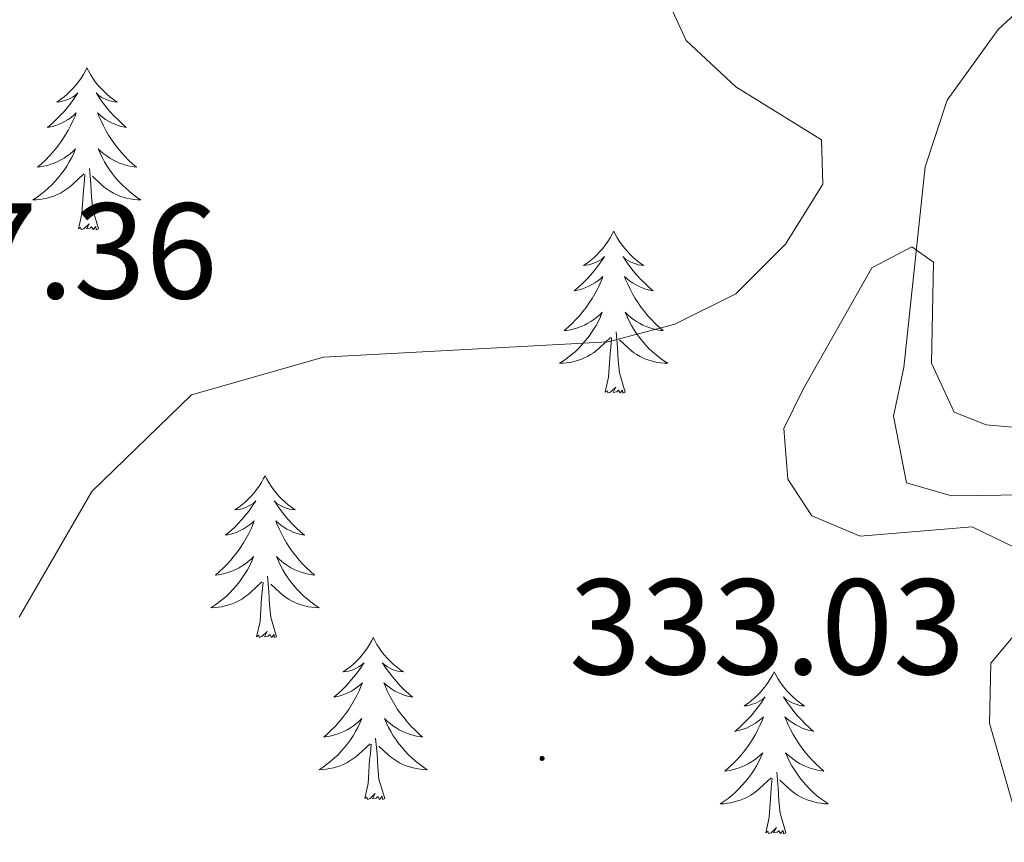
# Model space of a CAD drawing. Units: metres. Extents: x 614314 to 618818, y 4673451 to 4676494.
# Drawn here: x 618223 to 618296, y 4674463 to 4674524 of the extents above; entities that cross this region are included whole.
import ezdxf
from ezdxf.enums import TextEntityAlignment as Align

# ---------------------------------------------------------------- set-up
doc = ezdxf.new("R2010")
doc.units = ezdxf.units.M
doc.header["$MEASUREMENT"] = 0
for name, color, linetype, lineweight in [('Carátula', 7, 'Continuous', 5), ('Level 13', 5, 'Continuous', 0), ('Level 36', 19, 'Continuous', 40), ('Level 41', 19, 'Continuous', 0), ('Level 5', 36, 'Continuous', 0), ('Level 7', 1, 'Continuous', 0)]:
    doc.layers.add(name, color=color, linetype=linetype, lineweight=lineweight)
doc.styles.add('Arial', font='ARIAL.TTF', dxfattribs={"height": 0.2})

# ---------------------------------------------------------------- blocks, each defined once
blk = doc.blocks.new('5PATER')
at = {"layer": 'Carátula', "linetype": 'Continuous', "lineweight": 5}
h = blk.add_hatch(color=250, dxfattribs=at)
edge = h.paths.add_edge_path()
edge.add_ellipse((0, 0.01), major_axis=(-1.33, -1.34), ratio=0.999422, start_angle=0, end_angle=360)

msp = doc.modelspace()

# ---------------------------------------------------------------- linework, layer by layer
at = {"layer": 'Level 13', "color": 5, "linetype": 'Continuous', "lineweight": 0, "ltscale": 0.5}
msp.add_polyline3d([(618300.32, 4674527.51, 328.84), (618295.24, 4674522.81, 328.84), (618291.48, 4674517.61, 328.84), (618289.88, 4674512.7, 328.84), (618288.3, 4674497.92, 328.84), (618287.54, 4674494.35, 328.24), (618288.51, 4674489.44, 327.26), (618291.81, 4674488.47, 327.26), (618299.09, 4674488.59, 327.26), (618299.84, 4674487.86, 327.26), (618302.27, 4674483.24, 327.26), (618302.66, 4674478.33, 327.26), (618301.26, 4674469.73, 326.47), (618301.98, 4674465.34, 326.47), (618302.88, 4674463.36, 326.67), (618306.04, 4674459.56, 327.26), (618316.62, 4674453.05, 327.26), (618343.71, 4674432.53, 324.45), (618352.01, 4674425.42, 324.11)], dxfattribs=at)
at = {"layer": 'Level 36', "color": 92, "linetype": 'Continuous', "lineweight": 0}
for points in [[(618228.18, 4674519.98, 0.01), (618228.07, 4674519.76, 0.01), (618227.92, 4674519.48, 0.01), (618227.75, 4674519.22, 0.01), (618227.57, 4674518.96, 0.01), (618227.37, 4674518.71, 0.01), (618227.17, 4674518.47, 0.01), (618226.95, 4674518.25, 0.01), (618226.72, 4674518.03, 0.01), (618226.48, 4674517.83, 0.01), (618226.23, 4674517.64, 0.01), (618225.97, 4674517.46, 0.01), (618226.17, 4674517.48, 0.01), (618226.37, 4674517.52, 0.01), (618226.57, 4674517.58, 0.01), (618226.76, 4674517.64, 0.01), (618226.95, 4674517.73, 0.01), (618227.13, 4674517.83, 0.01), (618227.31, 4674517.94, 0.01), (618227.51, 4674518.13, 0.01), (618227.47, 4674518.07, 0.01), (618227.24, 4674517.72, 0.01), (618227, 4674517.38, 0.01), (618226.74, 4674517.06, 0.01), (618226.47, 4674516.74, 0.01), (618226.19, 4674516.44, 0.01), (618225.9, 4674516.14, 0.01), (618225.6, 4674515.86, 0.01), (618225.29, 4674515.59, 0.01), (618225.41, 4674515.61, 0.01), (618225.66, 4674515.67, 0.01), (618225.9, 4674515.74, 0.01), (618226.13, 4674515.83, 0.01), (618226.37, 4674515.94, 0.01), (618226.59, 4674516.05, 0.01), (618226.8, 4674516.18, 0.01), (618227.01, 4674516.33, 0.01), (618227.21, 4674516.49, 0.01), (618227.39, 4674516.66, 0.01), (618227.31, 4674516.43, 0.01), (618227.15, 4674516.07, 0.01), (618226.98, 4674515.72, 0.01), (618226.79, 4674515.37, 0.01), (618226.59, 4674515.03, 0.01), (618226.38, 4674514.7, 0.01), (618226.16, 4674514.38, 0.01), (618225.92, 4674514.07, 0.01), (618225.67, 4674513.76, 0.01), (618225.4, 4674513.47, 0.01), (618225.13, 4674513.19, 0.01), (618224.84, 4674512.92, 0.01), (618224.54, 4674512.66, 0.01), (618224.74, 4674512.69, 0.01), (618225.01, 4674512.74, 0.01), (618225.27, 4674512.8, 0.01), (618225.53, 4674512.88, 0.01), (618225.78, 4674512.97, 0.01), (618226.03, 4674513.08, 0.01), (618226.27, 4674513.2, 0.01), (618226.51, 4674513.34, 0.01), (618226.73, 4674513.49, 0.01), (618226.95, 4674513.65, 0.01), (618227.15, 4674513.83, 0.01), (618227.35, 4674514.02, 0.01), (618227.21, 4674513.69, 0.01)], [(618228.18, 4674519.98, 0.01), (618228.29, 4674519.76, 0.01), (618228.45, 4674519.48, 0.01), (618228.62, 4674519.22, 0.01), (618228.8, 4674518.96, 0.01), (618228.99, 4674518.71, 0.01), (618229.2, 4674518.47, 0.01), (618229.42, 4674518.25, 0.01), (618229.65, 4674518.03, 0.01), (618229.89, 4674517.83, 0.01), (618230.14, 4674517.64, 0.01), (618230.4, 4674517.46, 0.01), (618230.2, 4674517.48, 0.01), (618230, 4674517.52, 0.01), (618229.8, 4674517.58, 0.01), (618229.61, 4674517.64, 0.01), (618229.42, 4674517.73, 0.01), (618229.23, 4674517.83, 0.01), (618229.06, 4674517.94, 0.01), (618228.86, 4674518.13, 0.01), (618228.9, 4674518.07, 0.01), (618229.13, 4674517.72, 0.01), (618229.37, 4674517.38, 0.01), (618229.63, 4674517.06, 0.01), (618229.89, 4674516.74, 0.01), (618230.17, 4674516.44, 0.01), (618230.47, 4674516.14, 0.01), (618230.77, 4674515.86, 0.01), (618231.08, 4674515.59, 0.01), (618230.96, 4674515.61, 0.01), (618230.71, 4674515.67, 0.01), (618230.47, 4674515.74, 0.01), (618230.23, 4674515.83, 0.01), (618230, 4674515.94, 0.01), (618229.78, 4674516.05, 0.01), (618229.56, 4674516.18, 0.01), (618229.36, 4674516.33, 0.01), (618229.16, 4674516.49, 0.01), (618228.97, 4674516.66, 0.01), (618229.06, 4674516.43, 0.01), (618229.22, 4674516.07, 0.01), (618229.39, 4674515.72, 0.01), (618229.57, 4674515.37, 0.01), (618229.77, 4674515.03, 0.01), (618229.99, 4674514.7, 0.01), (618230.21, 4674514.38, 0.01), (618230.45, 4674514.07, 0.01), (618230.7, 4674513.76, 0.01), (618230.97, 4674513.47, 0.01), (618231.24, 4674513.19, 0.01), (618231.53, 4674512.92, 0.01), (618231.83, 4674512.66, 0.01), (618231.63, 4674512.69, 0.01), (618231.36, 4674512.74, 0.01), (618231.1, 4674512.8, 0.01), (618230.84, 4674512.88, 0.01), (618230.59, 4674512.97, 0.01), (618230.34, 4674513.08, 0.01), (618230.1, 4674513.2, 0.01), (618229.86, 4674513.34, 0.01), (618229.64, 4674513.49, 0.01), (618229.42, 4674513.65, 0.01), (618229.21, 4674513.83, 0.01), (618229.02, 4674514.02, 0.01), (618229.16, 4674513.69, 0.01)], [(618227.207, 4674513.686, 0.01), (618227.047, 4674513.366, 0.01), (618226.877, 4674513.056, 0.01), (618226.697, 4674512.746, 0.01), (618226.497, 4674512.446, 0.01), (618226.287, 4674512.166, 0.01), (618226.067, 4674511.886, 0.01), (618225.827, 4674511.616, 0.01), (618225.587, 4674511.356, 0.01), (618225.327, 4674511.116, 0.01), (618225.057, 4674510.876, 0.01), (618224.777, 4674510.656, 0.01), (618224.487, 4674510.446, 0.01), (618224.197, 4674510.256, 0.01), (618224.467, 4674510.266, 0.01), (618224.727, 4674510.296, 0.01), (618224.987, 4674510.336, 0.01), (618225.247, 4674510.386, 0.01), (618225.507, 4674510.456, 0.01), (618225.757, 4674510.546, 0.01), (618225.997, 4674510.656, 0.01), (618226.237, 4674510.766, 0.01), (618226.467, 4674510.896, 0.01), (618226.687, 4674511.046, 0.01), (618226.907, 4674511.196, 0.01), (618227.107, 4674511.376, 0.01), (618227.957, 4674512.166, 0.01)], [(618229.157, 4674513.686, 0.01), (618229.317, 4674513.366, 0.01), (618229.487, 4674513.056, 0.01), (618229.667, 4674512.746, 0.01), (618229.866, 4674512.446, 0.01), (618230.066, 4674512.166, 0.01), (618230.296, 4674511.886, 0.01), (618230.526, 4674511.616, 0.01), (618230.776, 4674511.356, 0.01), (618231.036, 4674511.116, 0.01), (618231.306, 4674510.876, 0.01), (618231.586, 4674510.656, 0.01), (618231.866, 4674510.446, 0.01), (618232.156, 4674510.256, 0.01), (618231.896, 4674510.266, 0.01), (618231.636, 4674510.296, 0.01), (618231.366, 4674510.336, 0.01), (618231.106, 4674510.386, 0.01), (618230.856, 4674510.456, 0.01), (618230.606, 4674510.546, 0.01), (618230.366, 4674510.656, 0.01), (618230.126, 4674510.766, 0.01), (618229.896, 4674510.896, 0.01), (618229.676, 4674511.046, 0.01), (618229.456, 4674511.196, 0.01), (618229.256, 4674511.376, 0.01), (618228.597, 4674511.996, 0.01)], [(618227.57, 4674508.12, 0.01), (618227.81, 4674509.24, 0.01), (618227.92, 4674510.98, 0.01), (618227.97, 4674511.42, 0.01), (618228.03, 4674512.14, 0.01)], [(618229.03, 4674508.12, 0.01), (618228.61, 4674509.56, 0.01), (618228.51, 4674510.47, 0.01), (618228.47, 4674511.42, 0.01), (618228.37, 4674512.58, 0.01)], [(618229.03, 4674508.12, 0.01), (618228.86, 4674508.06, 0.01), (618228.84, 4674508.3, 0.01), (618228.65, 4674508.07, 0.01), (618228.53, 4674508.28, 0.01), (618228.41, 4674508.17, 0.01), (618228.14, 4674508.12, 0.01), (618228.34, 4674508.51, 0.01), (618227.95, 4674508.13, 0.01), (618227.76, 4674508.07, 0.01), (618227.72, 4674508.24, 0.01), (618227.57, 4674508.12, 0.01)], [(618266.95, 4674507.95, 0.01), (618266.84, 4674507.73, 0.01), (618266.68, 4674507.46, 0.01), (618266.51, 4674507.19, 0.01), (618266.33, 4674506.93, 0.01), (618266.14, 4674506.68, 0.01), (618265.93, 4674506.45, 0.01), (618265.71, 4674506.22, 0.01), (618265.48, 4674506, 0.01), (618265.24, 4674505.8, 0.01), (618264.99, 4674505.61, 0.01), (618264.73, 4674505.43, 0.01), (618264.93, 4674505.46, 0.01), (618265.13, 4674505.49, 0.01), (618265.33, 4674505.55, 0.01), (618265.53, 4674505.62, 0.01), (618265.72, 4674505.7, 0.01), (618265.9, 4674505.8, 0.01), (618266.07, 4674505.91, 0.01), (618266.28, 4674506.1, 0.01), (618266.24, 4674506.04, 0.01), (618266.01, 4674505.7, 0.01), (618265.76, 4674505.36, 0.01), (618265.51, 4674505.03, 0.01), (618265.24, 4674504.72, 0.01), (618264.96, 4674504.41, 0.01), (618264.67, 4674504.12, 0.01), (618264.36, 4674503.84, 0.01), (618264.05, 4674503.56, 0.01), (618264.17, 4674503.59, 0.01), (618264.42, 4674503.65, 0.01), (618264.66, 4674503.72, 0.01), (618264.9, 4674503.81, 0.01), (618265.13, 4674503.91, 0.01), (618265.35, 4674504.03, 0.01), (618265.57, 4674504.16, 0.01), (618265.78, 4674504.3, 0.01), (618265.97, 4674504.46, 0.01), (618266.16, 4674504.63, 0.01), (618266.07, 4674504.41, 0.01), (618265.92, 4674504.05, 0.01), (618265.75, 4674503.69, 0.01), (618265.56, 4674503.35, 0.01), (618265.36, 4674503.01, 0.01), (618265.15, 4674502.68, 0.01), (618264.92, 4674502.35, 0.01), (618264.68, 4674502.04, 0.01), (618264.43, 4674501.74, 0.01), (618264.17, 4674501.45, 0.01), (618263.89, 4674501.17, 0.01), (618263.61, 4674500.9, 0.01), (618263.31, 4674500.64, 0.01), (618263.5, 4674500.66, 0.01), (618263.77, 4674500.71, 0.01), (618264.03, 4674500.77, 0.01), (618264.29, 4674500.85, 0.01), (618264.55, 4674500.95, 0.01), (618264.8, 4674501.05, 0.01), (618265.04, 4674501.18, 0.01), (618265.27, 4674501.32, 0.01), (618265.5, 4674501.46, 0.01), (618265.71, 4674501.63, 0.01), (618265.92, 4674501.8, 0.01), (618266.11, 4674501.99, 0.01), (618265.97, 4674501.67, 0.01)], [(618266.95, 4674507.95, 0.01), (618267.06, 4674507.73, 0.01), (618267.21, 4674507.46, 0.01), (618267.38, 4674507.19, 0.01), (618267.57, 4674506.93, 0.01), (618267.76, 4674506.68, 0.01), (618267.97, 4674506.45, 0.01), (618268.19, 4674506.22, 0.01), (618268.41, 4674506, 0.01), (618268.65, 4674505.8, 0.01), (618268.91, 4674505.61, 0.01), (618269.17, 4674505.43, 0.01), (618268.97, 4674505.46, 0.01), (618268.76, 4674505.49, 0.01), (618268.57, 4674505.55, 0.01), (618268.37, 4674505.62, 0.01), (618268.18, 4674505.7, 0.01), (618268, 4674505.8, 0.01), (618267.83, 4674505.91, 0.01), (618267.62, 4674506.1, 0.01), (618267.66, 4674506.04, 0.01), (618267.89, 4674505.7, 0.01), (618268.13, 4674505.36, 0.01), (618268.39, 4674505.03, 0.01), (618268.66, 4674504.72, 0.01), (618268.94, 4674504.41, 0.01), (618269.23, 4674504.12, 0.01), (618269.53, 4674503.84, 0.01), (618269.85, 4674503.56, 0.01), (618269.72, 4674503.59, 0.01), (618269.48, 4674503.64, 0.01), (618269.23, 4674503.72, 0.01), (618269, 4674503.81, 0.01), (618268.77, 4674503.91, 0.01), (618268.55, 4674504.03, 0.01), (618268.33, 4674504.16, 0.01), (618268.12, 4674504.3, 0.01), (618267.93, 4674504.46, 0.01), (618267.74, 4674504.63, 0.01), (618267.83, 4674504.41, 0.01), (618267.98, 4674504.05, 0.01), (618268.15, 4674503.69, 0.01), (618268.34, 4674503.35, 0.01), (618268.54, 4674503.01, 0.01), (618268.75, 4674502.68, 0.01), (618268.98, 4674502.35, 0.01), (618269.22, 4674502.04, 0.01), (618269.47, 4674501.74, 0.01), (618269.73, 4674501.45, 0.01), (618270.01, 4674501.17, 0.01), (618270.29, 4674500.9, 0.01), (618270.59, 4674500.64, 0.01), (618270.39, 4674500.66, 0.01), (618270.13, 4674500.71, 0.01), (618269.86, 4674500.77, 0.01), (618269.61, 4674500.85, 0.01), (618269.35, 4674500.95, 0.01), (618269.1, 4674501.05, 0.01), (618268.86, 4674501.18, 0.01), (618268.63, 4674501.32, 0.01), (618268.4, 4674501.46, 0.01), (618268.19, 4674501.63, 0.01), (618267.98, 4674501.8, 0.01), (618267.79, 4674501.99, 0.01), (618267.93, 4674501.67, 0.01)], [(618265.972, 4674501.665, 0.01), (618265.822, 4674501.335, 0.01), (618265.652, 4674501.025, 0.01), (618265.472, 4674500.725, 0.01), (618265.272, 4674500.425, 0.01), (618265.062, 4674500.136, 0.01), (618264.832, 4674499.856, 0.01), (618264.602, 4674499.596, 0.01), (618264.352, 4674499.336, 0.01), (618264.102, 4674499.086, 0.01), (618263.832, 4674498.856, 0.01), (618263.552, 4674498.636, 0.01), (618263.262, 4674498.426, 0.01), (618262.972, 4674498.236, 0.01), (618263.232, 4674498.236, 0.01), (618263.502, 4674498.266, 0.01), (618263.762, 4674498.306, 0.01), (618264.022, 4674498.366, 0.01), (618264.272, 4674498.436, 0.01), (618264.522, 4674498.526, 0.01), (618264.772, 4674498.626, 0.01), (618265.012, 4674498.746, 0.01), (618265.232, 4674498.876, 0.01), (618265.462, 4674499.016, 0.01), (618265.672, 4674499.176, 0.01), (618265.872, 4674499.346, 0.01), (618266.722, 4674500.145, 0.01)], [(618267.932, 4674501.665, 0.01), (618268.082, 4674501.335, 0.01), (618268.252, 4674501.025, 0.01), (618268.431, 4674500.725, 0.01), (618268.631, 4674500.425, 0.01), (618268.841, 4674500.135, 0.01), (618269.061, 4674499.855, 0.01), (618269.301, 4674499.595, 0.01), (618269.541, 4674499.335, 0.01), (618269.801, 4674499.085, 0.01), (618270.071, 4674498.855, 0.01), (618270.351, 4674498.635, 0.01), (618270.641, 4674498.425, 0.01), (618270.931, 4674498.235, 0.01), (618270.661, 4674498.235, 0.01), (618270.401, 4674498.265, 0.01), (618270.141, 4674498.305, 0.01), (618269.881, 4674498.365, 0.01), (618269.631, 4674498.435, 0.01), (618269.371, 4674498.525, 0.01), (618269.131, 4674498.625, 0.01), (618268.891, 4674498.745, 0.01), (618268.661, 4674498.875, 0.01), (618268.441, 4674499.015, 0.01), (618268.231, 4674499.175, 0.01), (618268.031, 4674499.345, 0.01), (618267.372, 4674499.965, 0.01)], [(618267.8, 4674496.1, 0.01), (618267.37, 4674497.54, 0.01), (618267.28, 4674498.44, 0.01), (618267.23, 4674499.39, 0.01), (618267.13, 4674500.56, 0.01)], [(618266.33, 4674496.1, 0.01), (618266.57, 4674497.22, 0.01), (618266.69, 4674498.96, 0.01), (618266.74, 4674499.39, 0.01), (618266.8, 4674500.12, 0.01)], [(618267.8, 4674496.1, 0.01), (618267.63, 4674496.03, 0.01), (618267.61, 4674496.27, 0.01), (618267.42, 4674496.05, 0.01), (618267.3, 4674496.25, 0.01), (618267.17, 4674496.14, 0.01), (618266.91, 4674496.09, 0.01), (618267.1, 4674496.48, 0.01), (618266.72, 4674496.1, 0.01), (618266.53, 4674496.05, 0.01), (618266.49, 4674496.21, 0.01), (618266.33, 4674496.1, 0.01)], [(618241.29, 4674489.96, 0.01), (618241.18, 4674489.75, 0.01), (618241.03, 4674489.47, 0.01), (618240.86, 4674489.2, 0.01), (618240.67, 4674488.95, 0.01), (618240.48, 4674488.7, 0.01), (618240.27, 4674488.46, 0.01), (618240.05, 4674488.24, 0.01), (618239.83, 4674488.02, 0.01), (618239.59, 4674487.82, 0.01), (618239.33, 4674487.63, 0.01), (618239.07, 4674487.45, 0.01), (618239.27, 4674487.47, 0.01), (618239.48, 4674487.51, 0.01), (618239.67, 4674487.56, 0.01), (618239.87, 4674487.63, 0.01), (618240.06, 4674487.72, 0.01), (618240.24, 4674487.82, 0.01), (618240.41, 4674487.93, 0.01), (618240.62, 4674488.12, 0.01), (618240.58, 4674488.06, 0.01), (618240.35, 4674487.71, 0.01), (618240.11, 4674487.37, 0.01), (618239.85, 4674487.05, 0.01), (618239.58, 4674486.73, 0.01), (618239.3, 4674486.43, 0.01), (618239.01, 4674486.13, 0.01), (618238.71, 4674485.85, 0.01), (618238.39, 4674485.58, 0.01), (618238.52, 4674485.6, 0.01), (618238.76, 4674485.66, 0.01), (618239.01, 4674485.73, 0.01), (618239.24, 4674485.82, 0.01), (618239.47, 4674485.92, 0.01), (618239.69, 4674486.04, 0.01), (618239.91, 4674486.17, 0.01), (618240.12, 4674486.32, 0.01), (618240.31, 4674486.48, 0.01), (618240.5, 4674486.64, 0.01), (618240.41, 4674486.42, 0.01), (618240.26, 4674486.06, 0.01), (618240.09, 4674485.71, 0.01), (618239.9, 4674485.36, 0.01), (618239.7, 4674485.02, 0.01), (618239.49, 4674484.69, 0.01), (618239.26, 4674484.37, 0.01), (618239.02, 4674484.06, 0.01), (618238.77, 4674483.75, 0.01), (618238.51, 4674483.46, 0.01), (618238.23, 4674483.18, 0.01), (618237.95, 4674482.91, 0.01), (618237.65, 4674482.65, 0.01), (618237.85, 4674482.68, 0.01), (618238.11, 4674482.72, 0.01), (618238.38, 4674482.79, 0.01), (618238.63, 4674482.87, 0.01), (618238.89, 4674482.96, 0.01), (618239.14, 4674483.07, 0.01), (618239.38, 4674483.19, 0.01), (618239.61, 4674483.33, 0.01), (618239.84, 4674483.48, 0.01), (618240.05, 4674483.64, 0.01), (618240.26, 4674483.82, 0.01), (618240.45, 4674484.01, 0.01), (618240.31, 4674483.68, 0.01)], [(618241.29, 4674489.96, 0.01), (618241.4, 4674489.75, 0.01), (618241.56, 4674489.47, 0.01), (618241.73, 4674489.2, 0.01), (618241.91, 4674488.95, 0.01), (618242.1, 4674488.7, 0.01), (618242.31, 4674488.46, 0.01), (618242.53, 4674488.24, 0.01), (618242.76, 4674488.02, 0.01), (618243, 4674487.82, 0.01), (618243.25, 4674487.63, 0.01), (618243.51, 4674487.45, 0.01), (618243.31, 4674487.47, 0.01), (618243.11, 4674487.51, 0.01), (618242.91, 4674487.56, 0.01), (618242.71, 4674487.63, 0.01), (618242.52, 4674487.72, 0.01), (618242.34, 4674487.82, 0.01), (618242.17, 4674487.93, 0.01), (618241.96, 4674488.12, 0.01), (618242, 4674488.06, 0.01), (618242.23, 4674487.71, 0.01), (618242.48, 4674487.37, 0.01), (618242.73, 4674487.05, 0.01), (618243, 4674486.73, 0.01), (618243.28, 4674486.43, 0.01), (618243.57, 4674486.13, 0.01), (618243.88, 4674485.85, 0.01), (618244.19, 4674485.58, 0.01), (618244.07, 4674485.6, 0.01), (618243.82, 4674485.66, 0.01), (618243.58, 4674485.73, 0.01), (618243.34, 4674485.82, 0.01), (618243.11, 4674485.92, 0.01), (618242.89, 4674486.04, 0.01), (618242.67, 4674486.17, 0.01), (618242.46, 4674486.32, 0.01), (618242.27, 4674486.48, 0.01), (618242.08, 4674486.64, 0.01), (618242.17, 4674486.42, 0.01), (618242.32, 4674486.06, 0.01), (618242.49, 4674485.71, 0.01), (618242.68, 4674485.36, 0.01), (618242.88, 4674485.02, 0.01), (618243.09, 4674484.69, 0.01), (618243.32, 4674484.37, 0.01), (618243.56, 4674484.06, 0.01), (618243.81, 4674483.75, 0.01), (618244.07, 4674483.46, 0.01), (618244.35, 4674483.18, 0.01), (618244.63, 4674482.91, 0.01), (618244.93, 4674482.65, 0.01), (618244.74, 4674482.68, 0.01), (618244.47, 4674482.72, 0.01), (618244.21, 4674482.79, 0.01), (618243.95, 4674482.87, 0.01), (618243.69, 4674482.96, 0.01), (618243.44, 4674483.07, 0.01), (618243.2, 4674483.19, 0.01), (618242.97, 4674483.33, 0.01), (618242.74, 4674483.48, 0.01), (618242.53, 4674483.64, 0.01), (618242.32, 4674483.82, 0.01), (618242.13, 4674484.01, 0.01), (618242.27, 4674483.68, 0.01)], [(618240.312, 4674483.679, 0.01), (618240.162, 4674483.359, 0.01), (618239.992, 4674483.039, 0.01), (618239.812, 4674482.739, 0.01), (618239.612, 4674482.439, 0.01), (618239.402, 4674482.159, 0.01), (618239.182, 4674481.879, 0.01), (618238.942, 4674481.609, 0.01), (618238.702, 4674481.349, 0.01), (618238.442, 4674481.109, 0.01), (618238.172, 4674480.869, 0.01), (618237.892, 4674480.649, 0.01), (618237.602, 4674480.439, 0.01), (618237.312, 4674480.249, 0.01), (618237.582, 4674480.259, 0.01), (618237.842, 4674480.279, 0.01), (618238.102, 4674480.319, 0.01), (618238.362, 4674480.379, 0.01), (618238.612, 4674480.449, 0.01), (618238.872, 4674480.539, 0.01), (618239.112, 4674480.639, 0.01), (618239.352, 4674480.759, 0.01), (618239.582, 4674480.889, 0.01), (618239.802, 4674481.039, 0.01), (618240.012, 4674481.189, 0.01), (618240.212, 4674481.359, 0.01), (618241.062, 4674482.159, 0.01)], [(618242.272, 4674483.679, 0.01), (618242.422, 4674483.359, 0.01), (618242.592, 4674483.039, 0.01), (618242.772, 4674482.739, 0.01), (618242.972, 4674482.439, 0.01), (618243.182, 4674482.159, 0.01), (618243.412, 4674481.879, 0.01), (618243.642, 4674481.609, 0.01), (618243.892, 4674481.349, 0.01), (618244.142, 4674481.109, 0.01), (618244.412, 4674480.869, 0.01), (618244.692, 4674480.649, 0.01), (618244.982, 4674480.439, 0.01), (618245.272, 4674480.249, 0.01), (618245.012, 4674480.259, 0.01), (618244.742, 4674480.279, 0.01), (618244.482, 4674480.319, 0.01), (618244.222, 4674480.379, 0.01), (618243.972, 4674480.449, 0.01), (618243.722, 4674480.539, 0.01), (618243.472, 4674480.639, 0.01), (618243.232, 4674480.759, 0.01), (618243.012, 4674480.889, 0.01), (618242.782, 4674481.039, 0.01), (618242.572, 4674481.189, 0.01), (618242.372, 4674481.359, 0.01), (618241.712, 4674481.979, 0.01)], [(618242.14, 4674478.11, 0.01), (618241.71, 4674479.55, 0.01), (618241.62, 4674480.46, 0.01), (618241.58, 4674481.41, 0.01), (618241.47, 4674482.57, 0.01)], [(618240.67, 4674478.11, 0.01), (618240.92, 4674479.23, 0.01), (618241.03, 4674480.97, 0.01), (618241.08, 4674481.41, 0.01), (618241.14, 4674482.13, 0.01)], [(618242.14, 4674478.11, 0.01), (618241.97, 4674478.05, 0.01), (618241.95, 4674478.28, 0.01), (618241.76, 4674478.06, 0.01), (618241.64, 4674478.27, 0.01), (618241.52, 4674478.16, 0.01), (618241.25, 4674478.1, 0.01), (618241.44, 4674478.5, 0.01), (618241.06, 4674478.12, 0.01), (618240.87, 4674478.06, 0.01), (618240.83, 4674478.22, 0.01), (618240.67, 4674478.11, 0.01)], [(618249.25, 4674478.05, 0.01), (618249.14, 4674477.83, 0.01), (618248.99, 4674477.55, 0.01), (618248.82, 4674477.29, 0.01), (618248.63, 4674477.03, 0.01), (618248.44, 4674476.78, 0.01), (618248.23, 4674476.54, 0.01), (618248.01, 4674476.32, 0.01), (618247.79, 4674476.1, 0.01), (618247.55, 4674475.9, 0.01), (618247.29, 4674475.71, 0.01), (618247.03, 4674475.53, 0.01), (618247.23, 4674475.55, 0.01), (618247.44, 4674475.59, 0.01), (618247.63, 4674475.64, 0.01), (618247.83, 4674475.71, 0.01), (618248.02, 4674475.8, 0.01), (618248.2, 4674475.9, 0.01), (618248.37, 4674476.01, 0.01), (618248.58, 4674476.2, 0.01), (618248.54, 4674476.14, 0.01), (618248.31, 4674475.79, 0.01), (618248.07, 4674475.46, 0.01), (618247.81, 4674475.13, 0.01), (618247.54, 4674474.81, 0.01), (618247.26, 4674474.51, 0.01), (618246.97, 4674474.21, 0.01), (618246.67, 4674473.93, 0.01), (618246.35, 4674473.66, 0.01), (618246.48, 4674473.68, 0.01), (618246.72, 4674473.74, 0.01), (618246.97, 4674473.81, 0.01), (618247.2, 4674473.9, 0.01), (618247.43, 4674474, 0.01), (618247.65, 4674474.12, 0.01), (618247.87, 4674474.25, 0.01), (618248.08, 4674474.4, 0.01), (618248.27, 4674474.56, 0.01), (618248.46, 4674474.73, 0.01), (618248.37, 4674474.5, 0.01), (618248.22, 4674474.14, 0.01), (618248.05, 4674473.79, 0.01), (618247.86, 4674473.44, 0.01), (618247.66, 4674473.1, 0.01), (618247.45, 4674472.77, 0.01), (618247.22, 4674472.45, 0.01), (618246.98, 4674472.14, 0.01), (618246.73, 4674471.83, 0.01), (618246.47, 4674471.54, 0.01), (618246.19, 4674471.26, 0.01), (618245.91, 4674470.99, 0.01), (618245.61, 4674470.73, 0.01), (618245.81, 4674470.76, 0.01), (618246.07, 4674470.8, 0.01), (618246.34, 4674470.87, 0.01), (618246.59, 4674470.95, 0.01), (618246.85, 4674471.04, 0.01), (618247.1, 4674471.15, 0.01), (618247.34, 4674471.27, 0.01), (618247.57, 4674471.41, 0.01), (618247.8, 4674471.56, 0.01), (618248.01, 4674471.72, 0.01), (618248.22, 4674471.9, 0.01), (618248.41, 4674472.09, 0.01), (618248.27, 4674471.76, 0.01)], [(618249.25, 4674478.05, 0.01), (618249.36, 4674477.83, 0.01), (618249.52, 4674477.55, 0.01), (618249.69, 4674477.29, 0.01), (618249.87, 4674477.03, 0.01), (618250.06, 4674476.78, 0.01), (618250.27, 4674476.54, 0.01), (618250.49, 4674476.32, 0.01), (618250.72, 4674476.1, 0.01), (618250.96, 4674475.9, 0.01), (618251.21, 4674475.71, 0.01), (618251.47, 4674475.53, 0.01), (618251.27, 4674475.55, 0.01), (618251.07, 4674475.59, 0.01), (618250.87, 4674475.64, 0.01), (618250.67, 4674475.71, 0.01), (618250.48, 4674475.8, 0.01), (618250.3, 4674475.9, 0.01), (618250.13, 4674476.01, 0.01), (618249.92, 4674476.2, 0.01), (618249.96, 4674476.14, 0.01), (618250.19, 4674475.79, 0.01), (618250.44, 4674475.46, 0.01), (618250.69, 4674475.13, 0.01), (618250.96, 4674474.81, 0.01), (618251.24, 4674474.51, 0.01), (618251.53, 4674474.21, 0.01), (618251.84, 4674473.93, 0.01), (618252.15, 4674473.66, 0.01), (618252.03, 4674473.68, 0.01), (618251.78, 4674473.74, 0.01), (618251.54, 4674473.81, 0.01), (618251.3, 4674473.9, 0.01), (618251.07, 4674474, 0.01), (618250.85, 4674474.12, 0.01), (618250.63, 4674474.25, 0.01), (618250.42, 4674474.4, 0.01), (618250.23, 4674474.56, 0.01), (618250.04, 4674474.73, 0.01), (618250.13, 4674474.5, 0.01), (618250.28, 4674474.14, 0.01), (618250.45, 4674473.79, 0.01), (618250.64, 4674473.44, 0.01), (618250.84, 4674473.1, 0.01), (618251.05, 4674472.77, 0.01), (618251.28, 4674472.45, 0.01), (618251.52, 4674472.14, 0.01), (618251.77, 4674471.83, 0.01), (618252.03, 4674471.54, 0.01), (618252.31, 4674471.26, 0.01), (618252.59, 4674470.99, 0.01), (618252.89, 4674470.73, 0.01), (618252.7, 4674470.76, 0.01), (618252.43, 4674470.8, 0.01), (618252.17, 4674470.87, 0.01), (618251.91, 4674470.95, 0.01), (618251.65, 4674471.04, 0.01), (618251.4, 4674471.15, 0.01), (618251.16, 4674471.27, 0.01), (618250.93, 4674471.41, 0.01), (618250.7, 4674471.56, 0.01), (618250.49, 4674471.72, 0.01), (618250.28, 4674471.9, 0.01), (618250.09, 4674472.09, 0.01), (618250.23, 4674471.76, 0.01)], [(618278.77, 4674475.54, 0.01), (618278.65, 4674475.32, 0.01), (618278.5, 4674475.04, 0.01), (618278.33, 4674474.78, 0.01), (618278.15, 4674474.52, 0.01), (618277.96, 4674474.27, 0.01), (618277.75, 4674474.04, 0.01), (618277.53, 4674473.81, 0.01), (618277.3, 4674473.59, 0.01), (618277.06, 4674473.39, 0.01), (618276.81, 4674473.2, 0.01), (618276.55, 4674473.02, 0.01), (618276.75, 4674473.04, 0.01), (618276.95, 4674473.08, 0.01), (618277.15, 4674473.14, 0.01), (618277.35, 4674473.21, 0.01), (618277.53, 4674473.29, 0.01), (618277.71, 4674473.39, 0.01), (618277.89, 4674473.5, 0.01), (618278.09, 4674473.69, 0.01), (618278.05, 4674473.63, 0.01), (618277.82, 4674473.28, 0.01), (618277.58, 4674472.95, 0.01), (618277.32, 4674472.62, 0.01), (618277.06, 4674472.3, 0.01), (618276.78, 4674472, 0.01), (618276.48, 4674471.71, 0.01), (618276.18, 4674471.42, 0.01), (618275.87, 4674471.15, 0.01), (618275.99, 4674471.18, 0.01), (618276.24, 4674471.23, 0.01), (618276.48, 4674471.31, 0.01), (618276.72, 4674471.39, 0.01), (618276.95, 4674471.5, 0.01), (618277.17, 4674471.62, 0.01), (618277.39, 4674471.75, 0.01), (618277.59, 4674471.89, 0.01), (618277.79, 4674472.05, 0.01), (618277.98, 4674472.22, 0.01), (618277.89, 4674472, 0.01), (618277.73, 4674471.64, 0.01), (618277.56, 4674471.28, 0.01), (618277.38, 4674470.93, 0.01), (618277.18, 4674470.59, 0.01), (618276.97, 4674470.26, 0.01), (618276.74, 4674469.94, 0.01), (618276.5, 4674469.63, 0.01), (618276.25, 4674469.33, 0.01), (618275.98, 4674469.03, 0.01), (618275.71, 4674468.75, 0.01), (618275.42, 4674468.48, 0.01), (618275.13, 4674468.22, 0.01), (618275.32, 4674468.25, 0.01), (618275.59, 4674468.3, 0.01), (618275.85, 4674468.36, 0.01), (618276.11, 4674468.44, 0.01), (618276.37, 4674468.53, 0.01), (618276.61, 4674468.64, 0.01), (618276.85, 4674468.76, 0.01), (618277.09, 4674468.9, 0.01), (618277.31, 4674469.05, 0.01), (618277.53, 4674469.22, 0.01), (618277.73, 4674469.39, 0.01), (618277.93, 4674469.58, 0.01), (618277.79, 4674469.25, 0.01)], [(618278.77, 4674475.54, 0.01), (618278.88, 4674475.32, 0.01), (618279.03, 4674475.04, 0.01), (618279.2, 4674474.78, 0.01), (618279.38, 4674474.52, 0.01), (618279.58, 4674474.27, 0.01), (618279.78, 4674474.04, 0.01), (618280, 4674473.81, 0.01), (618280.23, 4674473.59, 0.01), (618280.47, 4674473.39, 0.01), (618280.72, 4674473.2, 0.01), (618280.98, 4674473.02, 0.01), (618280.78, 4674473.04, 0.01), (618280.58, 4674473.08, 0.01), (618280.38, 4674473.14, 0.01), (618280.19, 4674473.21, 0.01), (618280, 4674473.29, 0.01), (618279.82, 4674473.39, 0.01), (618279.64, 4674473.5, 0.01), (618279.44, 4674473.69, 0.01), (618279.48, 4674473.63, 0.01), (618279.71, 4674473.28, 0.01), (618279.95, 4674472.95, 0.01), (618280.21, 4674472.62, 0.01), (618280.48, 4674472.3, 0.01), (618280.76, 4674472, 0.01), (618281.05, 4674471.71, 0.01), (618281.35, 4674471.42, 0.01), (618281.66, 4674471.15, 0.01), (618281.54, 4674471.18, 0.01), (618281.29, 4674471.23, 0.01), (618281.05, 4674471.31, 0.01), (618280.82, 4674471.39, 0.01), (618280.59, 4674471.5, 0.01), (618280.36, 4674471.62, 0.01), (618280.15, 4674471.75, 0.01), (618279.94, 4674471.89, 0.01), (618279.74, 4674472.05, 0.01), (618279.55, 4674472.22, 0.01), (618279.64, 4674472, 0.01), (618279.8, 4674471.64, 0.01), (618279.97, 4674471.28, 0.01), (618280.15, 4674470.93, 0.01), (618280.35, 4674470.59, 0.01), (618280.57, 4674470.26, 0.01), (618280.79, 4674469.94, 0.01), (618281.03, 4674469.63, 0.01), (618281.28, 4674469.33, 0.01), (618281.55, 4674469.03, 0.01), (618281.82, 4674468.75, 0.01), (618282.11, 4674468.48, 0.01), (618282.41, 4674468.22, 0.01), (618282.21, 4674468.25, 0.01), (618281.94, 4674468.3, 0.01), (618281.68, 4674468.36, 0.01), (618281.42, 4674468.44, 0.01), (618281.17, 4674468.53, 0.01), (618280.92, 4674468.64, 0.01), (618280.68, 4674468.76, 0.01), (618280.44, 4674468.9, 0.01), (618280.22, 4674469.05, 0.01), (618280, 4674469.22, 0.01), (618279.8, 4674469.39, 0.01), (618279.6, 4674469.58, 0.01), (618279.74, 4674469.25, 0.01)], [(618248.27, 4674471.76, 0.01), (618248.12, 4674471.44, 0.01), (618247.95, 4674471.13, 0.01), (618247.77, 4674470.82, 0.01), (618247.57, 4674470.52, 0.01), (618247.36, 4674470.24, 0.01), (618247.14, 4674469.96, 0.01), (618246.9, 4674469.69, 0.01), (618246.66, 4674469.43, 0.01), (618246.4, 4674469.19, 0.01), (618246.13, 4674468.95, 0.01), (618245.85, 4674468.73, 0.01), (618245.56, 4674468.52, 0.01), (618245.27, 4674468.33, 0.01), (618245.54, 4674468.34, 0.01), (618245.8, 4674468.36, 0.01), (618246.06, 4674468.41, 0.01), (618246.32, 4674468.46, 0.01), (618246.57, 4674468.54, 0.01), (618246.83, 4674468.62, 0.01), (618247.07, 4674468.72, 0.01), (618247.31, 4674468.84, 0.01), (618247.54, 4674468.97, 0.01), (618247.76, 4674469.12, 0.01), (618247.97, 4674469.28, 0.01), (618248.17, 4674469.44, 0.01), (618249.02, 4674470.24, 0.01)], [(618250.23, 4674471.76, 0.01), (618250.38, 4674471.44, 0.01), (618250.55, 4674471.13, 0.01), (618250.73, 4674470.82, 0.01), (618250.93, 4674470.52, 0.01), (618251.14, 4674470.24, 0.01), (618251.37, 4674469.96, 0.01), (618251.6, 4674469.69, 0.01), (618251.85, 4674469.43, 0.01), (618252.1, 4674469.19, 0.01), (618252.37, 4674468.95, 0.01), (618252.65, 4674468.73, 0.01), (618252.94, 4674468.52, 0.01), (618253.229, 4674468.33, 0.01), (618252.969, 4674468.34, 0.01), (618252.7, 4674468.36, 0.01), (618252.44, 4674468.41, 0.01), (618252.18, 4674468.46, 0.01), (618251.93, 4674468.54, 0.01), (618251.68, 4674468.62, 0.01), (618251.43, 4674468.72, 0.01), (618251.19, 4674468.84, 0.01), (618250.97, 4674468.97, 0.01), (618250.74, 4674469.12, 0.01), (618250.53, 4674469.28, 0.01), (618250.33, 4674469.44, 0.01), (618249.67, 4674470.06, 0.01)], [(618248.63, 4674466.2, 0.01), (618248.88, 4674467.31, 0.01), (618248.99, 4674469.06, 0.01), (618249.04, 4674469.49, 0.01), (618249.1, 4674470.21, 0.01)], [(618250.1, 4674466.2, 0.01), (618249.67, 4674467.64, 0.01), (618249.58, 4674468.54, 0.01), (618249.54, 4674469.49, 0.01), (618249.43, 4674470.65, 0.01)], [(618277.787, 4674469.248, 0.01), (618277.627, 4674468.928, 0.01), (618277.467, 4674468.619, 0.01), (618277.277, 4674468.309, 0.01), (618277.087, 4674468.019, 0.01), (618276.867, 4674467.729, 0.01), (618276.647, 4674467.449, 0.01), (618276.417, 4674467.179, 0.01), (618276.167, 4674466.919, 0.01), (618275.907, 4674466.679, 0.01), (618275.637, 4674466.439, 0.01), (618275.367, 4674466.219, 0.01), (618275.077, 4674466.009, 0.01), (618274.787, 4674465.819, 0.01), (618275.047, 4674465.829, 0.01), (618275.307, 4674465.859, 0.01), (618275.577, 4674465.899, 0.01), (618275.827, 4674465.959, 0.01), (618276.087, 4674466.029, 0.01), (618276.337, 4674466.109, 0.01), (618276.577, 4674466.219, 0.01), (618276.817, 4674466.329, 0.01), (618277.047, 4674466.459, 0.01), (618277.267, 4674466.609, 0.01), (618277.487, 4674466.769, 0.01), (618277.687, 4674466.939, 0.01), (618278.537, 4674467.739, 0.01)], [(618279.737, 4674469.248, 0.01), (618279.897, 4674468.928, 0.01), (618280.067, 4674468.618, 0.01), (618280.247, 4674468.308, 0.01), (618280.447, 4674468.018, 0.01), (618280.657, 4674467.728, 0.01), (618280.877, 4674467.448, 0.01), (618281.107, 4674467.179, 0.01), (618281.357, 4674466.919, 0.01), (618281.617, 4674466.679, 0.01), (618281.887, 4674466.439, 0.01), (618282.166, 4674466.219, 0.01), (618282.456, 4674466.009, 0.01), (618282.746, 4674465.819, 0.01), (618282.476, 4674465.829, 0.01), (618282.216, 4674465.859, 0.01), (618281.956, 4674465.899, 0.01), (618281.696, 4674465.959, 0.01), (618281.436, 4674466.029, 0.01), (618281.187, 4674466.109, 0.01), (618280.947, 4674466.219, 0.01), (618280.707, 4674466.329, 0.01), (618280.477, 4674466.459, 0.01), (618280.257, 4674466.609, 0.01), (618280.047, 4674466.769, 0.01), (618279.837, 4674466.939, 0.01), (618279.177, 4674467.559, 0.01)], [(618279.62, 4674463.69, 0.01), (618279.19, 4674465.13, 0.01), (618279.1, 4674466.03, 0.01), (618279.05, 4674466.98, 0.01), (618278.95, 4674468.14, 0.01)], [(618278.15, 4674463.69, 0.01), (618278.39, 4674464.8, 0.01), (618278.51, 4674466.55, 0.01), (618278.55, 4674466.98, 0.01), (618278.62, 4674467.7, 0.01)], [(618250.1, 4674466.2, 0.01), (618249.93, 4674466.13, 0.01), (618249.91, 4674466.37, 0.01), (618249.72, 4674466.14, 0.01), (618249.6, 4674466.35, 0.01), (618249.48, 4674466.24, 0.01), (618249.21, 4674466.18, 0.01), (618249.4, 4674466.58, 0.01), (618249.02, 4674466.2, 0.01), (618248.83, 4674466.14, 0.01), (618248.79, 4674466.31, 0.01), (618248.63, 4674466.2, 0.01)], [(618279.62, 4674463.69, 0.01), (618279.44, 4674463.62, 0.01), (618279.42, 4674463.86, 0.01), (618279.23, 4674463.64, 0.01), (618279.11, 4674463.84, 0.01), (618278.99, 4674463.73, 0.01), (618278.72, 4674463.68, 0.01), (618278.92, 4674464.07, 0.01), (618278.53, 4674463.69, 0.01), (618278.35, 4674463.64, 0.01), (618278.3, 4674463.8, 0.01), (618278.15, 4674463.69, 0.01)]]:
    msp.add_polyline3d(points, dxfattribs=at)
at = {"layer": 'Level 5', "color": 36, "linetype": 'Continuous', "lineweight": 0}
for points in [[(618270.374, 4674526.152, 335.01), (618272.273, 4674521.993, 335.01), (618275.933, 4674518.583, 335.01), (618282.232, 4674514.673, 335.01), (618282.341, 4674511.413, 335.01), (618279.601, 4674507.014, 335.01), (618275.931, 4674503.355, 335.01), (618271.461, 4674501.115, 335.01), (618266.552, 4674499.825, 335.01), (618245.593, 4674498.697, 335.01), (618235.874, 4674495.917, 335.01), (618228.544, 4674488.809, 335.01), (618223.184, 4674479.56, 335.01)], [(618296.51, 4674484.65, 330.01), (618293.34, 4674486.21, 330.01), (618285.08, 4674485.52, 330.01), (618281.54, 4674487.01, 330.01), (618279.77, 4674489.72, 330.01), (618279.46, 4674493.43, 330.01), (618280.9, 4674496.34, 330.01), (618285.94, 4674505.27, 330.01), (618288.88, 4674506.8, 330.01), (618290.49, 4674505.68, 330.01), (618290.35, 4674498.25, 330.01), (618292.01, 4674494.64, 330.01), (618294.37, 4674493.7, 330.01), (618299.35, 4674493.27, 330.01)], [(618298.85, 4674456.98, 330.01), (618294.6, 4674471.75, 330.01), (618294.71, 4674476.17, 330.01), (618296.46, 4674478.29, 330.01)]]:
    msp.add_polyline3d(points, dxfattribs=at)

# ---------------------------------------------------------------- block references
at = {"layer": 'Level 7', "color": 19, "linetype": 'Continuous', "lineweight": 0, "xscale": 0.09999983015004542, "yscale": 0.09999983015004542}
msp.add_blockref('5PATER', (618261.68, 4674469.16, 333.04), dxfattribs=at)

# ---------------------------------------------------------------- texts
at = {"layer": 'Level 41', "color": 19, "linetype": 'Continuous', "lineweight": 0, "style": 'Arial'}
for s, p in [('337.36', (618208.64, 4674500.82, 337.37)), ('333.03', (618263.66, 4674473.16, 333.04))]:
    msp.add_text(s, height=7, dxfattribs=at).set_placement(p, align=Align.BOTTOM_LEFT)

doc.saveas('drawing.dxf')
